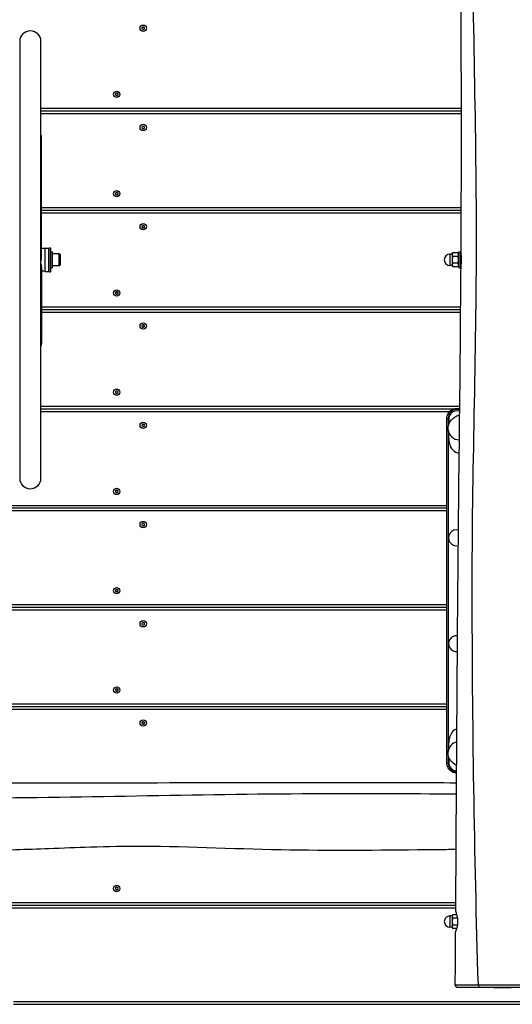
# Model space of a CAD drawing. Units: millimetres. Extents: x -5119 to 4452, y -3064 to 3331.
# Drawn here: x 584 to 1328, y -1148 to 340 of the extents above; entities that cross this region are included whole.
import ezdxf

# ---------------------------------------------------------------- set-up
doc = ezdxf.new("R2010")
doc.units = ezdxf.units.MM
doc.header["$LTSCALE"] = 100
doc.layers.add('SW_Toestellen', color=2, linetype='Continuous')

msp = doc.modelspace()

# ---------------------------------------------------------------- linework, layer by layer
at = {"layer": 'SW_Toestellen'}
for p, q in [((583.8, 307), (583.8, -353)), ((615.8, -353), (615.8, 307)), ((615.8, 206), (1250.7, 206)), ((615.8, 202), (1250.7, 202)), ((615.8, 202), (1250.7, 202)), ((615.8, 198), (1250.7, 198)), ((616.8, 24.6), (616.8, 162.9)), ((616.8, 56), (1250.5, 56)), ((616.8, 52), (1250.5, 52)), ((616.8, 52), (1250.5, 52)), ((616.8, 48), (1250.5, 48)), ((616.8, -19.1), (616.8, 24.6)), ((622.3, -6), (616.8, -6)), ((622.3, -40.5), (622.3, -5.5)), ((622.3, -5.5), (627.3, -5.5)), ((627.3, -5.5), (627.3, -40.5)), ((627.3, -12), (627.8, -12)), ((627.8, -34), (627.8, -12)), ((628.3, -12.5), (627.8, -12)), ((628.3, -41), (628.3, -5)), ((628.3, -5), (630.3, -5)), ((630.3, -5), (630.3, -41)), ((630.3, -11), (632.8, -11)), ((632.8, -11), (632.8, -35)), ((643.6, -14), (632.8, -14)), ((643.6, -32), (643.6, -14)), ((1233.3, -14.5), (1233.3, -31.5)), ((1236.8, -14.5), (1233.3, -14.5)), ((1236.8, -14), (1237.6, -12.6)), ((1236.8, -14), (1236.8, -15.2)), ((1245.5, -12.6), (1237.6, -12.6)), ((1246.8, -15), (1245.5, -12.6)), ((1246.8, -11), (1246.8, -35)), ((1246.8, -11), (1249.3, -11)), ((1249.3, -11), (1249.3, -35)), ((644.8, -15.2), (644.8, -30.8)), ((1236.8, -15.2), (1236.8, -23)), ((1236.8, -23), (1236.8, -30.8)), ((1245.5, -17.8), (1237.6, -17.8)), ((1245.5, -28.2), (1237.6, -28.2)), ((616.8, -33.5), (616.8, -149.5)), ((622.3, -40), (616.8, -40)), ((622.3, -40.5), (627.3, -40.5)), ((627.3, -34), (627.8, -34)), ((628.3, -33.5), (627.8, -34)), ((628.3, -41), (630.3, -41)), ((630.3, -35), (632.8, -35)), ((643.6, -32), (632.8, -32)), ((1236.8, -31.5), (1233.3, -31.5)), ((1236.8, -30.8), (1236.8, -32)), ((1236.8, -32), (1237.6, -33.4)), ((1245.5, -33.4), (1237.6, -33.4)), ((1246.8, -31), (1245.5, -33.4)), ((1246.8, -35), (1249.3, -35)), ((616.8, -94), (1249.7, -94)), ((616.8, -98), (1249.6, -98)), ((616.8, -98), (1249.6, -98)), ((616.8, -102), (1249.6, -102)), ((615.8, -244), (1248.2, -244)), ((615.8, -248), (1243.3, -248)), ((615.8, -248), (1243.3, -248)), ((615.8, -252), (1233.1, -252)), ((1232.8, -300.2), (1230.6, -279.9)), ((-329.7, -394), (1228.3, -394)), ((-329.6, -398), (1228.3, -398)), ((-329.6, -398), (1228.3, -398)), ((-329.6, -402), (1228.3, -402)), ((-329.3, -544), (1228.3, -544)), ((-329.3, -548), (1228.3, -548)), ((-329.3, -548), (1228.3, -548)), ((-329.3, -552), (1228.3, -552)), ((-329.5, -694), (1228.3, -694)), ((-329.5, -698), (1228.3, -698)), ((-329.5, -698), (1228.3, -698)), ((-329.5, -702), (1228.3, -702)), ((1230.6, -766.1), (1232.8, -745.8)), ((570.6, -994), (1242.2, -994)), ((570.6, -998), (1242.2, -998)), ((572.4, -998), (1242.2, -998)), ((572.4, -1002), (1242.2, -1002)), ((1233.3, -1014.5), (1233.3, -1031.5)), ((1236.8, -1014.5), (1233.3, -1014.5)), ((1236.8, -1014), (1237.6, -1012.6)), ((1236.8, -1014), (1236.8, -1015.2)), ((1236.8, -1015.2), (1236.8, -1023)), ((1236.8, -1023), (1236.8, -1030.8)), ((1243.5, -1012.6), (1237.6, -1012.6)), ((1244.6, -1017.8), (1237.6, -1017.8)), ((1236.8, -1031.5), (1233.3, -1031.5)), ((1236.8, -1030.8), (1236.8, -1032)), ((1236.8, -1032), (1237.6, -1033.4)), ((1244.6, -1028.2), (1237.6, -1028.2)), ((1243.4, -1033.4), (1237.6, -1033.4)), ((1300.3, -1123), (1244.5, -1122)), ((1300.3, -1123), (1351.8, -1122.1)), ((574.3, -1144), (1360.3, -1144)), ((574.3, -1148), (1360.3, -1148))]:
    msp.add_line(p, q, dxfattribs=at)
for centre in [(770.3, 327), (730.3, 227), (770.3, 177), (730.3, 77), (770.3, 27), (730.3, -73), (770.3, -123), (730.3, -223), (770.3, -273), (730.3, -373), (770.3, -423), (730.3, -523), (770.3, -573), (730.3, -673), (770.3, -723), (730.3, -973)]:
    msp.add_circle(centre, 4.75, dxfattribs=at)
for centre, radius, start, end in [((769.1, 327), 0.712, 145.9507, 214.0493), ((761.7, 332), 8.2, 325.9507, 334.0493), ((769.7, 328.1), 0.712, 85.9507, 154.0493), ((770.3, 337), 8.2, 265.9507, 274.0493), ((771, 328.1), 0.712, 25.9507, 94.0493), ((779, 332), 8.2, 205.9507, 214.0493), ((771.6, 327), 0.712, 325.9507, 34.0493), ((599.8, 307), 16, 0, 180), ((761.7, 322), 8.2, 25.9507, 34.0493), ((769.7, 325.9), 0.712, 205.9507, 274.0493), ((770.3, 317), 8.2, 85.9507, 94.0493), ((771, 325.9), 0.712, 265.9507, 334.0493), ((779, 322), 8.2, 145.9507, 154.0493), ((729.1, 227), 0.712, 145.9507, 214.0493), ((721.7, 232), 8.2, 325.9507, 334.0493), ((721.7, 222), 8.2, 25.9507, 34.0493), ((729.7, 228.1), 0.712, 85.9507, 154.0493), ((729.7, 225.9), 0.712, 205.9507, 274.0493), ((730.3, 237), 8.2, 265.9507, 274.0493), ((730.3, 217), 8.2, 85.9507, 94.0493), ((731, 228.1), 0.712, 25.9507, 94.0493), ((731, 225.9), 0.712, 265.9507, 334.0493), ((739, 232), 8.2, 205.9507, 214.0493), ((739, 222), 8.2, 145.9507, 154.0493), ((731.6, 227), 0.712, 325.9507, 34.0493), ((769.7, 178.1), 0.712, 85.9507, 154.0493), ((770.3, 187), 8.2, 265.9507, 274.0493), ((771, 178.1), 0.712, 25.9507, 94.0493), ((769.1, 177), 0.712, 145.9507, 214.0493), ((761.7, 182), 8.2, 325.9507, 334.0493), ((761.7, 172), 8.2, 25.9507, 34.0493), ((769.7, 175.9), 0.712, 205.9507, 274.0493), ((770.3, 167), 8.2, 85.9507, 94.0493), ((771, 175.9), 0.712, 265.9507, 334.0493), ((779, 182), 8.2, 205.9507, 214.0493), ((779, 172), 8.2, 145.9507, 154.0493), ((771.6, 177), 0.712, 325.9507, 34.0493), ((729.1, 77), 0.712, 145.9507, 214.0493), ((721.7, 82), 8.2, 325.9507, 334.0493), ((721.7, 72), 8.2, 25.9507, 34.0493), ((729.7, 78.1), 0.712, 85.9507, 154.0493), ((729.7, 75.9), 0.712, 205.9507, 274.0493), ((730.3, 87), 8.2, 265.9507, 274.0493), ((730.3, 67), 8.2, 85.9507, 94.0493), ((731, 78.1), 0.712, 25.9507, 94.0493), ((731, 75.9), 0.712, 265.9507, 334.0493), ((739, 82), 8.2, 205.9507, 214.0493), ((739, 72), 8.2, 145.9507, 154.0493), ((731.6, 77), 0.712, 325.9507, 34.0493), ((769.1, 27), 0.712, 145.9507, 214.0493), ((761.7, 32), 8.2, 325.9507, 334.0493), ((761.7, 22), 8.2, 25.9507, 34.0493), ((769.7, 28.1), 0.712, 85.9507, 154.0493), ((769.7, 25.9), 0.712, 205.9507, 274.0493), ((770.3, 37), 8.2, 265.9507, 274.0493), ((770.3, 17), 8.2, 85.9507, 94.0493), ((771, 28.1), 0.712, 25.9507, 94.0493), ((771, 25.9), 0.712, 265.9507, 334.0493), ((779, 32), 8.2, 205.9507, 214.0493), ((779, 22), 8.2, 145.9507, 154.0493), ((771.6, 27), 0.712, 325.9507, 34.0493), ((643.6, -15.2), 1.2, 0, 90), ((1233.3, -23), 8.5, 90, 270), ((643.6, -30.8), 1.2, 270, 0), ((729.1, -73), 0.712, 145.9507, 214.0493), ((721.7, -68), 8.2, 325.9507, 334.0493), ((721.7, -78), 8.2, 25.9507, 34.0493), ((729.7, -71.9), 0.712, 85.9507, 154.0493), ((730.3, -63), 8.2, 265.9507, 274.0493), ((731, -71.9), 0.712, 25.9507, 94.0493), ((739, -68), 8.2, 205.9507, 214.0493), ((739, -78), 8.2, 145.9507, 154.0493), ((731.6, -73), 0.712, 325.9507, 34.0493), ((729.7, -74.1), 0.712, 205.9507, 274.0493), ((730.3, -83), 8.2, 85.9507, 94.0493), ((731, -74.1), 0.712, 265.9507, 334.0493), ((769.1, -123), 0.712, 145.9507, 214.0493), ((761.7, -118), 8.2, 325.9507, 334.0493), ((761.7, -128), 8.2, 25.9507, 34.0493), ((769.7, -121.9), 0.712, 85.9507, 154.0493), ((769.7, -124.1), 0.712, 205.9507, 274.0493), ((770.3, -113), 8.2, 265.9507, 274.0493), ((770.3, -133), 8.2, 85.9507, 94.0493), ((771, -121.9), 0.712, 25.9507, 94.0493), ((771, -124.1), 0.712, 265.9507, 334.0493), ((779, -118), 8.2, 205.9507, 214.0493), ((779, -128), 8.2, 145.9507, 154.0493), ((771.6, -123), 0.712, 325.9507, 34.0493), ((729.1, -223), 0.712, 145.9507, 214.0493), ((721.7, -218), 8.2, 325.9507, 334.0493), ((729.7, -221.9), 0.712, 85.9507, 154.0493), ((730.3, -213), 8.2, 265.9507, 274.0493), ((731, -221.9), 0.712, 25.9507, 94.0493), ((739, -218), 8.2, 205.9507, 214.0493), ((731.6, -223), 0.712, 325.9507, 34.0493), ((721.7, -228), 8.2, 25.9507, 34.0493), ((729.7, -224.1), 0.712, 205.9507, 274.0493), ((730.3, -233), 8.2, 85.9507, 94.0493), ((731, -224.1), 0.712, 265.9507, 334.0493), ((739, -228), 8.2, 145.9507, 154.0493), ((1243.6, -263.3), 12, 67.8565, 206.9718), ((769.1, -273), 0.712, 145.9507, 214.0493), ((761.7, -268), 8.2, 325.9507, 334.0493), ((761.7, -278), 8.2, 25.9507, 34.0493), ((769.7, -271.9), 0.712, 85.9507, 154.0493), ((769.7, -274.1), 0.712, 205.9507, 274.0493), ((770.3, -263), 8.2, 265.9507, 274.0493), ((770.3, -283), 8.2, 85.9507, 94.0493), ((771, -271.9), 0.712, 25.9507, 94.0493), ((771, -274.1), 0.712, 265.9507, 334.0493), ((779, -268), 8.2, 205.9507, 214.0493), ((779, -278), 8.2, 145.9507, 154.0493), ((771.6, -273), 0.712, 325.9507, 34.0493), ((599.8, -353), 16, 180, 0), ((721.7, -368), 8.2, 325.9507, 334.0493), ((729.7, -371.9), 0.712, 85.9507, 154.0493), ((730.3, -363), 8.2, 265.9507, 274.0493), ((731, -371.9), 0.712, 25.9507, 94.0493), ((739, -368), 8.2, 205.9507, 214.0493), ((729.1, -373), 0.712, 145.9507, 214.0493), ((721.7, -378), 8.2, 25.9507, 34.0493), ((729.7, -374.1), 0.712, 205.9507, 274.0493), ((730.3, -383), 8.2, 85.9507, 94.0493), ((731, -374.1), 0.712, 265.9507, 334.0493), ((739, -378), 8.2, 145.9507, 154.0493), ((731.6, -373), 0.712, 325.9507, 34.0493), ((769.1, -423), 0.712, 145.9507, 214.0493), ((761.7, -418), 8.2, 325.9507, 334.0493), ((761.7, -428), 8.2, 25.9507, 34.0493), ((769.7, -421.9), 0.712, 85.9507, 154.0493), ((769.7, -424.1), 0.712, 205.9507, 274.0493), ((770.3, -413), 8.2, 265.9507, 274.0493), ((770.3, -433), 8.2, 85.9507, 94.0493), ((771, -421.9), 0.712, 25.9507, 94.0493), ((771, -424.1), 0.712, 265.9507, 334.0493), ((779, -418), 8.2, 205.9507, 214.0493), ((779, -428), 8.2, 145.9507, 154.0493), ((771.6, -423), 0.712, 325.9507, 34.0493), ((1243.3, -443), 12, 75.934, 282.9034), ((729.1, -523), 0.712, 145.9507, 214.0493), ((721.7, -518), 8.2, 325.9507, 334.0493), ((721.7, -528), 8.2, 25.9507, 34.0493), ((729.7, -521.9), 0.712, 85.9507, 154.0493), ((729.7, -524.1), 0.712, 205.9507, 274.0493), ((730.3, -513), 8.2, 265.9507, 274.0493), ((730.3, -533), 8.2, 85.9507, 94.0493), ((731, -521.9), 0.712, 25.9507, 94.0493), ((731, -524.1), 0.712, 265.9507, 334.0493), ((739, -518), 8.2, 205.9507, 214.0493), ((739, -528), 8.2, 145.9507, 154.0493), ((731.6, -523), 0.712, 325.9507, 34.0493), ((769.1, -573), 0.712, 145.9507, 214.0493), ((761.7, -568), 8.2, 325.9507, 334.0493), ((761.7, -578), 8.2, 25.9507, 34.0493), ((769.7, -571.9), 0.712, 85.9507, 154.0493), ((769.7, -574.1), 0.712, 205.9507, 274.0493), ((770.3, -563), 8.2, 265.9507, 274.0493), ((770.3, -583), 8.2, 85.9507, 94.0493), ((771, -571.9), 0.712, 25.9507, 94.0493), ((771, -574.1), 0.712, 265.9507, 334.0493), ((779, -568), 8.2, 205.9507, 214.0493), ((779, -578), 8.2, 145.9507, 154.0493), ((771.6, -573), 0.712, 325.9507, 34.0493), ((1243.3, -603), 12, 82.9717, 276.2078), ((729.1, -673), 0.712, 145.9507, 214.0493), ((721.7, -668), 8.2, 325.9507, 334.0493), ((721.7, -678), 8.2, 25.9507, 34.0493), ((729.7, -671.9), 0.712, 85.9507, 154.0493), ((729.7, -674.1), 0.712, 205.9507, 274.0493), ((730.3, -663), 8.2, 265.9507, 274.0493), ((730.3, -683), 8.2, 85.9507, 94.0493), ((731, -671.9), 0.712, 25.9507, 94.0493), ((731, -674.1), 0.712, 265.9507, 334.0493), ((739, -668), 8.2, 205.9507, 214.0493), ((739, -678), 8.2, 145.9507, 154.0493), ((731.6, -673), 0.712, 325.9507, 34.0493), ((769.1, -723), 0.712, 145.9507, 214.0493), ((761.7, -718), 8.2, 325.9507, 334.0493), ((761.7, -728), 8.2, 25.9507, 34.0493), ((769.7, -721.9), 0.712, 85.9507, 154.0493), ((769.7, -724.1), 0.712, 205.9507, 274.0493), ((770.3, -713), 8.2, 265.9507, 274.0493), ((770.3, -733), 8.2, 85.9507, 94.0493), ((771, -721.9), 0.712, 25.9507, 94.0493), ((771, -724.1), 0.712, 265.9507, 334.0493), ((779, -718), 8.2, 205.9507, 214.0493), ((779, -728), 8.2, 145.9507, 154.0493), ((771.6, -723), 0.712, 325.9507, 34.0493), ((1243.6, -783.3), 12, 151.3454, 269.1434), ((729.1, -973), 0.712, 145.9507, 214.0493), ((721.7, -968), 8.2, 325.9507, 334.0493), ((721.7, -978), 8.2, 25.9507, 34.0493), ((729.7, -971.9), 0.712, 85.9507, 154.0493), ((729.7, -974.1), 0.712, 205.9507, 274.0493), ((730.3, -963), 8.2, 265.9507, 274.0493), ((730.3, -983), 8.2, 85.9507, 94.0493), ((731, -971.9), 0.712, 25.9507, 94.0493), ((731, -974.1), 0.712, 265.9507, 334.0493), ((739, -968), 8.2, 205.9507, 214.0493), ((739, -978), 8.2, 145.9507, 154.0493), ((731.6, -973), 0.712, 325.9507, 34.0493), ((1233.3, -1023), 8.5, 90, 270)]:
    msp.add_arc(centre, radius, start, end, dxfattribs=at)
for centre, major_axis, ratio, start_param, end_param in [((599.8, 162.9), (17, 0), 0.425368, 5.938484, 6.627886), ((599.8, 24.6), (17, 0), 0.972786, 5.938484, 6.627886), ((599.8, -23), (13.3, 13.3), 0.789788, 5.270001, 5.614702), ((599.8, -23), (-15.3, 15.3), 0.487397, 3.595107, 3.939808), ((599.8, -149.5), (17, 0), 0.787677, 5.938484, 6.627886), ((1247.4, -278.1), (-16.8, -1.8), 0.990594, 0, 1.482603), ((1249.6, -298.4), (-1.8, 16.9), 0.990594, 1.570796, 2.906949), ((1249.6, -747.6), (-1.8, -16.9), 0.990594, 3.598252, 4.712389), ((1247.4, -767.9), (-16.8, 1.8), 0.990594, 5.038405, 6.283185), ((1277.9, -1119.1), (0.01, -3), 0.533889, 4.713521, 6.264567)]:
    msp.add_ellipse(centre, major_axis=major_axis, ratio=ratio, start_param=start_param, end_param=end_param, dxfattribs=at)
for points, knots in [([(1276.3, -1119.1), (1270.3, -920.4), (1267.2, -721.7), (1266.8, -345.2), (1273.4, -167.4), (1273.4, 188.2), (1267.4, 365.9), (1266.5, 720.2), (1267.7, 896.7), (1270.6, 1073.2)], [0.0017734, 0.0017734, 0.0017734, 0.0017734, 0.2727075, 0.2727075, 0.5150662, 0.5150662, 0.7575437, 0.7575437, 0.9982665, 0.9982665, 0.9982665, 0.9982665]), ([(1250.2, -16.7), (1250.4, 16.7), (1250.5, 50), (1250.9, 183.3), (1250.6, 283.3), (1249.9, 458.4), (1249.9, 533.5), (1250.2, 688.2), (1250.5, 767.8), (1250.8, 888.7), (1250.9, 930), (1251, 971.3)], [0, 0, 0, 0, 10.000018, 10.000018, 40.001272, 40.001272, 62.529004, 62.529004, 86.410807, 86.410807, 98.805383, 98.805383, 98.805383, 98.805383]), ([(1242.2, -1007.7), (1242.4, -974.4), (1242.6, -941), (1243.4, -807.7), (1244, -707.7), (1246, -414.9), (1248.9, -222.1), (1250.1, -29.3)], [0, 0, 0, 0, 10.000002, 10.000002, 40.000009, 40.000009, 97.839596, 97.839596, 97.839596, 97.839596]), ([(1250.2, -16.9), (1250.2, -17.1), (1250.2, -17.4), (1250.2, -18), (1250.3, -18.4), (1250.3, -19.5), (1250.3, -20.3), (1250.3, -21.5), (1250.3, -21.8), (1250.3, -22.4), (1250.3, -22.5), (1250.3, -22.9), (1250.3, -23), (1250.3, -23.3), (1250.3, -23.5), (1250.3, -23.9), (1250.3, -24.2), (1250.3, -25.2), (1250.3, -25.9), (1250.2, -27.2), (1250.2, -27.8), (1250.1, -28.8), (1250.1, -29.1), (1250.1, -29.3), (1250.1, -29.3), (1250.1, -29.3)], [-4.095053, -4.095053, -4.095053, -4.095053, -3.94371, -3.94371, -3.763725, -3.763725, -3.504825, -3.504825, -3.396039, -3.396039, -3.339787, -3.339787, -3.295044, -3.295044, -3.245329, -3.245329, -3.164917, -3.164917, -2.942141, -2.942141, -2.700062, -2.700062, -2.444213, -2.444213, -2.431211, -2.431211, -2.431211, -2.431211]), ([(1243.3, -248), (1242.7, -248), (1242, -248), (1239.8, -248.3), (1238.3, -248.8), (1235.6, -250.1), (1234.3, -250.9), (1233.2, -251.9), (1232.1, -252.9), (1231.1, -254.1), (1229.7, -256.6), (1229.2, -257.8), (1228.8, -259.1), (1228.5, -260.4), (1228.3, -261.7), (1228.3, -263)], [19.882118, 19.882118, 19.882118, 19.882118, 20.072701, 20.072701, 20.526446, 20.526446, 20.94061, 20.94061, 20.94061, 21.354774, 21.354774, 21.681367, 21.681367, 21.681367, 21.99821, 21.99821, 21.99821, 21.99821]), ([(1231.3, -263), (1231.3, -261.9), (1231.4, -260.9), (1231.6, -259.8), (1231.8, -258.8), (1232.1, -257.7), (1232.9, -255.5), (1233.6, -254.3), (1234.4, -253.2), (1235.2, -252.1), (1236.2, -251.2), (1238.6, -249.6), (1240, -249), (1242.1, -248.6), (1242.7, -248.5), (1243.3, -248.5)], [-21.99821, -21.99821, -21.99821, -21.99821, -21.681367, -21.681367, -21.681367, -21.354774, -21.354774, -20.94061, -20.94061, -20.94061, -20.526446, -20.526446, -20.072701, -20.072701, -19.882118, -19.882118, -19.882118, -19.882118]), ([(1248.2, -248), (1247.6, -248), (1247, -248), (1245.4, -248), (1244.4, -248), (1243.3, -248), (1243.3, -248), (1243.3, -248), (1243.3, -248)], [19.3960911, 19.3960911, 19.3960911, 19.3960911, 19.5701891, 19.5701891, 19.8814961, 19.8814961, 19.8814961, 19.8821182, 19.8821182, 19.8821182, 19.8821182]), ([(1243.3, -248.5), (1243.3, -248.5), (1243.3, -248.5), (1243.3, -248.5), (1244.4, -248.5), (1245.4, -248.5), (1247, -248.5), (1247.6, -248.5), (1248.2, -248.5)], [-19.8821182, -19.8821182, -19.8821182, -19.8821182, -19.8814961, -19.8814961, -19.8814961, -19.5701891, -19.5701891, -19.3966095, -19.3966095, -19.3966095, -19.3966095]), ([(1228.3, -263), (1228.3, -263), (1228.3, -263), (1228.3, -263), (1228.3, -265.7), (1228.3, -268.3), (1228.3, -274.8), (1228.3, -278.7), (1228.3, -290.5), (1228.3, -298.4), (1228.3, -313.6), (1228.3, -320.8), (1228.3, -335.2), (1228.3, -342.4), (1228.3, -363.5), (1228.3, -377.3), (1228.3, -435), (1228.3, -479), (1228.3, -523), (1228.3, -567), (1228.3, -611), (1228.3, -668.7), (1228.3, -682.5), (1228.3, -703.6), (1228.3, -710.8), (1228.3, -725.2), (1228.3, -732.4), (1228.3, -747.6), (1228.3, -755.5), (1228.3, -767.3), (1228.3, -771.2), (1228.3, -777.7), (1228.3, -780.3), (1228.3, -783), (1228.3, -783), (1228.3, -783), (1228.3, -783)], [21.99821, 21.99821, 21.99821, 21.99821, 21.999226, 21.999226, 21.999226, 22.789219, 22.789219, 23.970026, 23.970026, 26.331641, 26.331641, 28.498307, 28.498307, 30.664974, 30.664974, 34.803359, 34.803359, 47.998307, 47.998307, 47.998307, 61.193255, 61.193255, 65.331641, 65.331641, 67.498307, 67.498307, 69.664974, 69.664974, 72.026589, 72.026589, 73.207396, 73.207396, 73.997389, 73.997389, 73.997389, 73.998405, 73.998405, 73.998405, 73.998405]), ([(1230.6, -279.9), (1230.4, -277.6), (1230.6, -275.3), (1231.6, -271.2), (1232.5, -269.4), (1234.6, -266), (1235.8, -264.7), (1239, -261.8), (1240.7, -260.7), (1244.3, -258.6), (1246.2, -257.8), (1248.1, -257)], [6.2683317, 6.2683317, 6.2683317, 6.2683317, 6.3191953, 6.3191953, 6.3756033, 6.3756033, 6.4496308, 6.4496308, 6.5768548, 6.5768548, 6.7099377, 6.7099377, 6.7099377, 6.7099377]), ([(1231.3, -272.5), (1231.3, -272), (1231.3, -271.4), (1231.3, -268.3), (1231.3, -265.7), (1231.3, -263), (1231.3, -263), (1231.3, -263), (1231.3, -263)], [-22.9503005, -22.9503005, -22.9503005, -22.9503005, -22.7892187, -22.7892187, -21.9992257, -21.9992257, -21.9992257, -21.9982096, -21.9982096, -21.9982096, -21.9982096]), ([(1231.3, -759.7), (1231.3, -753), (1231.3, -746.3), (1231.3, -732.4), (1231.3, -725.2), (1231.3, -710.8), (1231.3, -703.6), (1231.3, -682.5), (1231.3, -668.7), (1231.3, -611), (1231.3, -567), (1231.3, -523), (1231.3, -479), (1231.3, -435), (1231.3, -377.3), (1231.3, -363.5), (1231.3, -342.4), (1231.3, -335.2), (1231.3, -320.8), (1231.3, -313.6), (1231.3, -299.7), (1231.3, -293), (1231.3, -286.3)], [-71.659859, -71.659859, -71.659859, -71.659859, -69.664974, -69.664974, -67.498307, -67.498307, -65.331641, -65.331641, -61.193255, -61.193255, -47.998307, -47.998307, -47.998307, -34.803359, -34.803359, -30.664974, -30.664974, -28.498307, -28.498307, -26.331641, -26.331641, -24.336756, -24.336756, -24.336756, -24.336756]), ([(1243.5, -786.9), (1241.3, -785.7), (1239.1, -784.4), (1235.6, -781), (1234.7, -780), (1232.5, -776.6), (1231.2, -774.1), (1230.5, -769.4), (1230.5, -767.7), (1230.6, -766.1)], [5.965246, 5.965246, 5.965246, 5.965246, 6.1263215, 6.1263215, 6.1849063, 6.1849063, 6.2615571, 6.2615571, 6.2980389, 6.2980389, 6.2980389, 6.2980389]), ([(1231.3, -783), (1231.3, -783), (1231.3, -783), (1231.3, -783), (1231.3, -780.3), (1231.3, -777.7), (1231.3, -774.6), (1231.3, -774), (1231.3, -773.5)], [-73.998405, -73.998405, -73.998405, -73.998405, -73.997389, -73.997389, -73.997389, -73.2073959, -73.2073959, -73.0463141, -73.0463141, -73.0463141, -73.0463141]), ([(1228.3, -783), (1228.3, -784.3), (1228.5, -785.6), (1228.8, -786.9), (1229.2, -788.2), (1229.7, -789.4), (1231.1, -791.9), (1232.1, -793.1), (1233.2, -794.1), (1234.4, -795.1), (1235.6, -795.9), (1238.3, -797.2), (1239.8, -797.7), (1242, -798), (1242.7, -798), (1243.3, -798)], [73.998405, 73.998405, 73.998405, 73.998405, 74.315247, 74.315247, 74.315247, 74.642588, 74.642588, 75.05666, 75.05666, 75.05666, 75.470732, 75.470732, 75.923913, 75.923913, 76.114496, 76.114496, 76.114496, 76.114496]), ([(1243.3, -797.5), (1242.7, -797.5), (1242.1, -797.4), (1240, -797), (1238.6, -796.4), (1236.2, -794.8), (1235.2, -793.9), (1234.4, -792.8), (1233.6, -791.7), (1232.9, -790.5), (1232.1, -788.3), (1231.8, -787.2), (1231.6, -786.2), (1231.4, -785.1), (1231.3, -784.1), (1231.3, -783)], [-76.114496, -76.114496, -76.114496, -76.114496, -75.923913, -75.923913, -75.470732, -75.470732, -75.05666, -75.05666, -75.05666, -74.642588, -74.642588, -74.315247, -74.315247, -74.315247, -73.998405, -73.998405, -73.998405, -73.998405]), ([(1243.4, -797.5), (1243.4, -797.5), (1243.4, -797.5), (1243.3, -797.5), (1243.3, -797.5), (1243.3, -797.5), (1243.3, -797.5)], [-76.12524697, -76.12524697, -76.12524697, -76.12524697, -76.1151185, -76.1151185, -76.1151185, -76.11449643, -76.11449643, -76.11449643, -76.11449643]), ([(1243.3, -798), (1243.3, -798), (1243.3, -798), (1243.3, -798), (1243.4, -798), (1243.4, -798), (1243.4, -798)], [76.11449643, 76.11449643, 76.11449643, 76.11449643, 76.1151185, 76.1151185, 76.1151185, 76.12493634, 76.12493634, 76.12493634, 76.12493634]), ([(466.7, -812.9), (500, -813.1), (533.3, -813.2), (666.7, -813.5), (766.7, -813.2), (941.8, -812.6), (1016.8, -812.6), (1142.4, -812.8), (1192.9, -813), (1243.3, -813.1)], [0, 0, 0, 0, 10.000018, 10.000018, 40.001272, 40.001272, 62.529004, 62.529004, 77.670666, 77.670666, 77.670666, 77.670666]), ([(-329.8, -832), (-233.1, -830.5), (-136.4, -829.8), (138.1, -829.5), (315.9, -836.1), (671.5, -836.1), (849.2, -830), (1099.1, -829.4), (1171.2, -829.5), (1243.2, -829.9)], [0.1408271, 0.1408271, 0.1408271, 0.1408271, 0.2727075, 0.2727075, 0.5150662, 0.5150662, 0.7575437, 0.7575437, 0.8558508, 0.8558508, 0.8558508, 0.8558508]), ([(1242.7, -914.2), (1232.4, -914.3), (1222.1, -914.4), (1138.6, -915.3), (1065.4, -916), (917.6, -914), (841.8, -909.6), (743, -909.3), (716.9, -909.9), (669.8, -911.4), (648.8, -912.1), (594.4, -914.2), (560.9, -915.4), (507.1, -916.8), (486.7, -917.3), (466.3, -917.7)], [21.177695, 21.177695, 21.177695, 21.177695, 24.276685, 24.276685, 46.234902, 46.234902, 68.626193, 68.626193, 76.483659, 76.483659, 82.778528, 82.778528, 92.827023, 92.827023, 98.940846, 98.940846, 98.940846, 98.940846]), ([(1242.3, -1008.6), (1242.5, -1009.1), (1242.7, -1009.8), (1243.3, -1011.7), (1243.6, -1012.9), (1244.4, -1016), (1244.7, -1017.8), (1244.9, -1020.4), (1245, -1020.9), (1245, -1021.8), (1245, -1022.1), (1245, -1022.6), (1245, -1022.9), (1245, -1023.4), (1245, -1023.7), (1245, -1024.5), (1244.9, -1025), (1244.8, -1027.2), (1244.5, -1028.9), (1243.8, -1032), (1243.4, -1033.5), (1242.6, -1036), (1242.2, -1037), (1242, -1037.9), (1242, -1038.1), (1242, -1038.3)], [-9.893601, -9.893601, -9.893601, -9.893601, -9.475886, -9.475886, -8.958121, -8.958121, -8.348292, -8.348292, -8.181349, -8.181349, -8.089886, -8.089886, -8.014382, -8.014382, -7.925502, -7.925502, -7.774033, -7.774033, -7.254222, -7.254222, -6.677616, -6.677616, -6.083711, -6.083711, -5.824232, -5.824232, -5.824232, -5.824232]), ([(1276.3, -1119.1), (1273.5, -1119.1), (1270.8, -1119.1), (1265.8, -1119.1), (1263.4, -1119.1), (1259, -1119.1), (1257, -1119.1), (1253.1, -1119.1), (1251.2, -1119.1), (1248.2, -1119), (1247.1, -1119), (1244.9, -1119), (1243.9, -1119), (1242.5, -1119), (1242, -1119), (1241.5, -1119), (1241.4, -1119), (1241.4, -1119)], [-26.745435, -26.745435, -26.745435, -26.745435, -25.976864, -25.976864, -25.208294, -25.208294, -24.512163, -24.512163, -23.816032, -23.816032, -23.329886, -23.329886, -22.84374, -22.84374, -22.413451, -22.413451, -22.09689, -22.09689, -22.09689, -22.09689]), ([(1241.4, -1119), (1241.4, -1119.3), (1241.5, -1119.6), (1241.6, -1120.2), (1241.8, -1120.5), (1242.1, -1120.9), (1242.3, -1121.1), (1242.6, -1121.5), (1242.8, -1121.6), (1243.2, -1121.8), (1243.4, -1121.9), (1243.8, -1122), (1243.8, -1122), (1244, -1122), (1244, -1122), (1244.1, -1122), (1244.1, -1122), (1244.2, -1122), (1244.2, -1122), (1244.2, -1122), (1244.3, -1122), (1244.3, -1122), (1244.3, -1122), (1244.4, -1122), (1244.4, -1122), (1244.4, -1122), (1244.4, -1122), (1244.4, -1122), (1244.5, -1122), (1244.5, -1122)], [-22.0968895, -22.0968895, -22.0968895, -22.0968895, -22.0962464, -22.0962464, -22.0955368, -22.0955368, -22.0946011, -22.0946011, -22.093123, -22.093123, -22.0902434, -22.0902434, -22.0837675, -22.0837675, -22.0771608, -22.0771608, -22.0705689, -22.0705689, -22.0613974, -22.0613974, -22.0439768, -22.0439768, -21.999958, -21.999958, -21.9559392, -21.9559392, -21.9119203, -21.9119203, -21.8767953, -21.8767953, -21.8767953, -21.8767953]), ([(1244.5, -1122), (1244.4, -1122), (1244.4, -1122), (1244.3, -1122), (1244.4, -1122), (1244.9, -1122), (1245.3, -1122), (1246.6, -1122), (1247.5, -1122), (1249.5, -1122.1), (1250.7, -1122.1), (1253.5, -1122.1), (1255.4, -1122.1), (1259.2, -1122.1), (1261.1, -1122.1), (1265.4, -1122.1), (1267.8, -1122.1), (1272.6, -1122.1), (1275.2, -1122.1), (1277.8, -1122.1)], [21.876795, 21.876795, 21.876795, 21.876795, 21.983163, 21.983163, 22.413451, 22.413451, 22.84374, 22.84374, 23.329886, 23.329886, 23.816032, 23.816032, 24.512163, 24.512163, 25.208294, 25.208294, 25.976864, 25.976864, 26.745435, 26.745435, 26.745435, 26.745435]), ([(1355.5, -1119.1), (1355.5, -1119.1), (1355.5, -1119.1), (1355.4, -1119.1), (1355.2, -1119.1), (1354.5, -1119.1), (1354, -1119.1), (1352.5, -1119), (1351.3, -1119), (1348.7, -1119), (1347.2, -1119), (1343.7, -1119), (1341.8, -1119), (1337.7, -1119), (1335.5, -1119), (1330, -1118.9), (1326.7, -1118.9), (1321.1, -1118.9), (1318.8, -1119), (1314.3, -1119), (1311.9, -1119), (1307.4, -1119), (1305.2, -1119), (1299.9, -1119), (1296.7, -1119), (1290.5, -1119.1), (1287.3, -1119.1), (1281.5, -1119.1), (1278.8, -1119.1), (1276.3, -1119.1)], [-6.783763, -6.783763, -6.783763, -6.783763, -6.586265, -6.586265, -6.197092, -6.197092, -5.807919, -5.807919, -5.309172, -5.309172, -4.78, -4.78, -4.148129, -4.148129, -3.493578, -3.493578, -2.584159, -2.584159, -2.024833, -2.024833, -1.465508, -1.465508, -0.970007, -0.970007, -0.268433, -0.268433, 0.475507, 0.475507, 1.173084, 1.173084, 1.173084, 1.173084]), ([(1277.8, -1122.1), (1280.3, -1122.1), (1282.8, -1122.1), (1288.3, -1122.1), (1291.2, -1122.1), (1297.1, -1122.1), (1300, -1122.1), (1304.9, -1122.1), (1306.9, -1122.1), (1311.2, -1122.1), (1313.4, -1122.1), (1317.7, -1122.1), (1319.8, -1122.1), (1325.3, -1122.1), (1328.4, -1122.1), (1333.7, -1122.1), (1335.8, -1122.1), (1339.8, -1122.1), (1341.7, -1122.1), (1344.9, -1122.1), (1346.4, -1122), (1348.8, -1122), (1349.9, -1122), (1351.2, -1122), (1351.7, -1122), (1352.3, -1122.1), (1352.4, -1122.1), (1352.6, -1122.1), (1352.6, -1122.1), (1352.4, -1122.1), (1352.3, -1122.1), (1352, -1122.1), (1351.9, -1122.1), (1351.8, -1122.1)], [-1.173099, -1.173099, -1.173099, -1.173099, -0.475507, -0.475507, 0.268433, 0.268433, 0.970007, 0.970007, 1.465508, 1.465508, 2.024833, 2.024833, 2.584159, 2.584159, 3.493578, 3.493578, 4.148129, 4.148129, 4.78, 4.78, 5.309172, 5.309172, 5.807919, 5.807919, 6.197092, 6.197092, 6.586265, 6.586265, 7.030366, 7.030366, 7.474467, 7.474467, 7.650523, 7.650523, 7.650523, 7.650523])]:
    msp.add_open_spline(points, degree=3, knots=knots, dxfattribs=at)
for points, weights, degree in [([(1237.6, -12.6), (1236.8, -14), (1236.8, -15.2)], [1, 1.0379548493, 1], 2), ([(1245.5, -17.8), (1247, -15.2), (1245.5, -12.6)], [1, 1.15470053838, 1], 2), ([(1236.8, -15.2), (1236.8, -16.4), (1237.6, -17.8)], [1, 1.0379548493, 1], 2), ([(1237.6, -17.8), (1236.8, -20.6), (1236.8, -23)], [1, 1.0379548493, 1], 2), ([(1236.8, -23), (1236.8, -25.4), (1237.6, -28.2)], [1, 1.0379548493, 1], 2), ([(1237.6, -28.2), (1236.8, -29.6), (1236.8, -30.8)], [1, 1.0379548493, 1], 2), ([(1245.5, -28.2), (1247, -23), (1245.5, -17.8)], [1, 1.15470053838, 1], 2), ([(1245.5, -33.4), (1247, -30.8), (1245.5, -28.2)], [1, 1.15470053838, 1], 2), ([(1236.8, -30.8), (1236.8, -32), (1237.6, -33.4)], [1, 1.0379548493, 1], 2), ([(1243.3, -248), (1243.3, -248), (1243.3, -248.2), (1243.3, -248.5)], [1, 0.804737843833, 0.804737843833, 1], 3), ([(1228.3, -263), (1228.3, -263), (1229.6, -263), (1231.3, -263)], [1, 0.804737827158, 0.804737827158, 1], 3), ([(1228.3, -783), (1228.3, -783), (1229.6, -783), (1231.3, -783)], [1, 0.804737827158, 0.804737827158, 1], 3), ([(1243.3, -798), (1243.3, -798), (1243.3, -797.8), (1243.3, -797.5)], [1, 0.804737843833, 0.804737843833, 1], 3), ([(1237.6, -1012.6), (1236.8, -1014), (1236.8, -1015.2)], [1, 1.0379548493, 1], 2), ([(1236.8, -1015.2), (1236.8, -1016.4), (1237.6, -1017.8)], [1, 1.0379548493, 1], 2), ([(1237.6, -1017.8), (1236.8, -1020.6), (1236.8, -1023)], [1, 1.0379548493, 1], 2), ([(1236.8, -1023), (1236.8, -1025.4), (1237.6, -1028.2)], [1, 1.0379548493, 1], 2), ([(1237.6, -1028.2), (1236.8, -1029.6), (1236.8, -1030.8)], [1, 1.0379548493, 1], 2), ([(1236.8, -1030.8), (1236.8, -1032), (1237.6, -1033.4)], [1, 1.0379548493, 1], 2)]:
    msp.add_rational_spline(points, weights, degree=degree, dxfattribs=at)
for points in [[(1250.2, -16.7), (1250.2, -16.7), (1250.2, -16.8), (1250.2, -16.9)], [(1242.2, -1007.7), (1242.2, -1007.9), (1242.2, -1008.2), (1242.3, -1008.6)], [(1241.4, -1119), (1241.6, -1092.1), (1241.8, -1065.2), (1242, -1038.3)], [(1276.3, -1119.1), (1276.3, -1119.1), (1276.3, -1119.1), (1276.3, -1119.1)]]:
    msp.add_open_spline(points, degree=3, dxfattribs=at)

doc.saveas('drawing.dxf')
